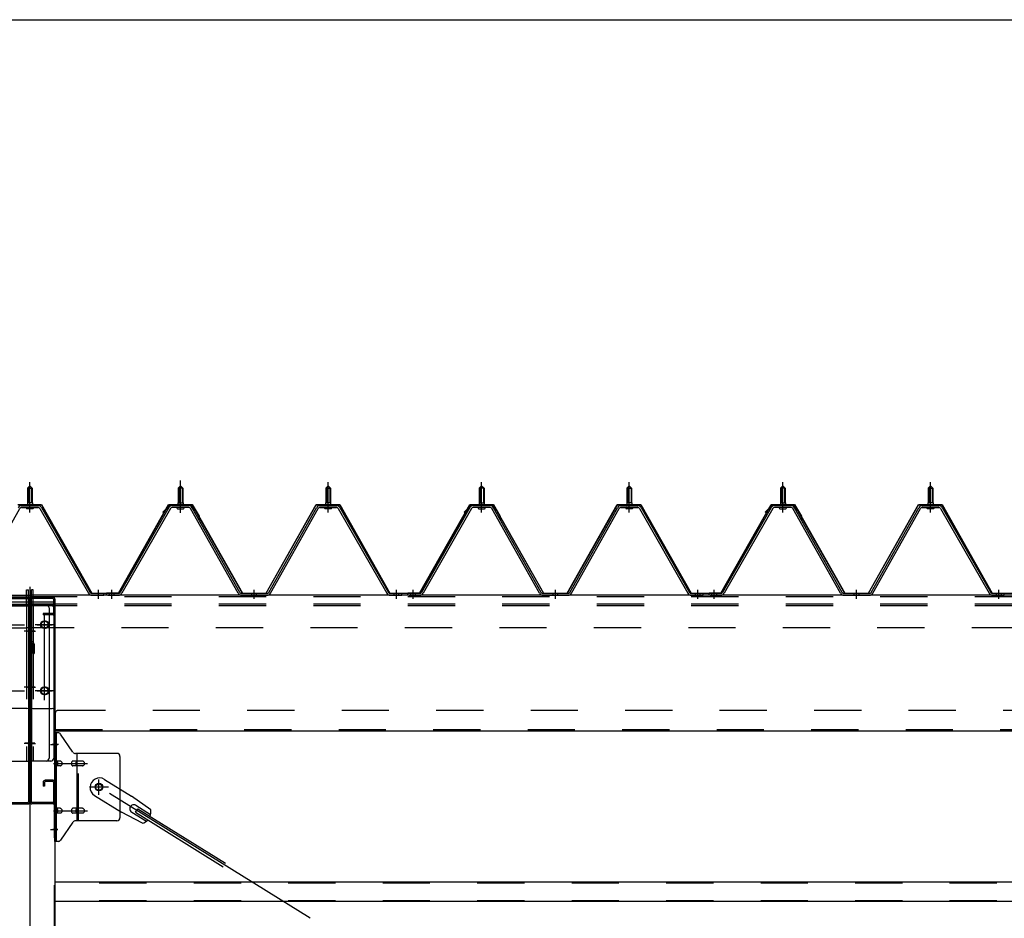
# Model space of a CAD drawing. Extents: x 868 to 32764, y 362 to 22484.
# Drawn here: x 15990 to 17657, y 17088 to 18610 of the extents above; entities that cross this region are included whole.
import ezdxf

# ---------------------------------------------------------------- set-up
doc = ezdxf.new("R2010")
doc.units = 0
doc.header["$LTSCALE"] = 80
doc.header["$MEASUREMENT"] = 0
for name, pattern in [('1PL-M', [15, 12, -1, 1, -1]), ('1PL-SL', [6.5, 5, -0.5, 0.5, -0.5]), ('HIDE-L', [3, 2, -1]), ('HIDE-M', [2, 1, -1])]:
    doc.linetypes.add(name, pattern=pattern)
for name, color, linetype in [('SUNPOU', 4, 'CONTINUOUS'), ('パネル受フレ-ム', 1, 'CONTINUOUS'), ('ブレ-ス', 3, 'CONTINUOUS'), ('ブレ-ス取付金物', 2, 'CONTINUOUS'), ('ヨドル-フ88', 2, 'CONTINUOUS'), ('後柱', 3, 'CONTINUOUS'), ('後桁', 3, 'CONTINUOUS'), ('梁AB', 2, 'CONTINUOUS'), ('梁取付金具', 2, 'CONTINUOUS'), ('胴縁', 1, 'CONTINUOUS')]:
    doc.layers.add(name, color=color, linetype=linetype)

msp = doc.modelspace()

# ---------------------------------------------------------------- linework, layer by layer
at = {"layer": 'SUNPOU'}
msp.add_line((13246.9, 18609.8), (29966.9, 18609.8), dxfattribs=at)
at = {"layer": 'パネル受フレ-ム', "color": 6, "linetype": '1PL-M'}
for p, q in [((16006.9, 17775), (16006.9, 17826.5)), ((16261.9, 17775), (16261.9, 17826.5)), ((16511.9, 17775), (16511.9, 17826.5)), ((16771.9, 17775), (16771.9, 17826.5)), ((17021.9, 17775), (17021.9, 17826.5)), ((17281.9, 17775), (17281.9, 17826.5)), ((17531.9, 17775), (17531.9, 17826.5)), ((16122.9, 17629), (16122.9, 17644.2)), ((16145.9, 17629), (16145.9, 17644.2)), ((16386.9, 17629), (16386.9, 17644.2)), ((16627.9, 17629), (16627.9, 17644.2)), ((16655.9, 17629), (16655.9, 17644.2)), ((16896.9, 17629), (16896.9, 17644.2)), ((17137.9, 17629), (17137.9, 17644.2)), ((17165.9, 17629), (17165.9, 17644.2)), ((17406.9, 17629), (17406.9, 17644.2)), ((17647.9, 17629), (17647.9, 17644.2))]:
    msp.add_line(p, q, dxfattribs=at)
at = {"layer": 'パネル受フレ-ム', "color": 6, "linetype": '1PL-SL'}
msp.add_line((16261.9, 17774.4), (16261.9, 17829.1), dxfattribs=at)
at = {"layer": 'パネル受フレ-ム'}
for p, q in [((16006.9, 17820.5), (16002.9, 17816.5)), ((16002.9, 17816.5), (16002.9, 17791.5)), ((16002.9, 17816.5), (16010.9, 17816.5)), ((16010.9, 17816.5), (16006.9, 17820.5)), ((16010.9, 17816.5), (16010.9, 17791.5)), ((16257.9, 17816.5), (16261.9, 17820.5)), ((16265.9, 17816.5), (16257.9, 17816.5)), ((16257.9, 17816.5), (16257.9, 17791.5)), ((16261.9, 17820.5), (16265.9, 17816.5)), ((16265.9, 17816.5), (16265.9, 17791.5)), ((16511.9, 17820.5), (16507.9, 17816.5)), ((16507.9, 17816.5), (16507.9, 17791.5)), ((16507.9, 17816.5), (16515.9, 17816.5)), ((16515.9, 17816.5), (16511.9, 17820.5)), ((16515.9, 17816.5), (16515.9, 17791.5)), ((16767.9, 17816.5), (16771.9, 17820.5)), ((16775.9, 17816.5), (16767.9, 17816.5)), ((16767.9, 17816.5), (16767.9, 17791.5)), ((16771.9, 17820.5), (16775.9, 17816.5)), ((16775.9, 17816.5), (16775.9, 17791.5)), ((17021.9, 17820.5), (17017.9, 17816.5)), ((17017.9, 17816.5), (17017.9, 17791.5)), ((17017.9, 17816.5), (17025.9, 17816.5)), ((17025.9, 17816.5), (17021.9, 17820.5)), ((17025.9, 17816.5), (17025.9, 17791.5)), ((17277.9, 17816.5), (17281.9, 17820.5)), ((17285.9, 17816.5), (17277.9, 17816.5)), ((17277.9, 17816.5), (17277.9, 17791.5)), ((17281.9, 17820.5), (17285.9, 17816.5)), ((17285.9, 17816.5), (17285.9, 17791.5)), ((17531.9, 17820.5), (17527.9, 17816.5)), ((17527.9, 17816.5), (17527.9, 17791.5)), ((17527.9, 17816.5), (17535.9, 17816.5)), ((17535.9, 17816.5), (17531.9, 17820.5)), ((17535.9, 17816.5), (17535.9, 17791.5)), ((16011.2, 17791.5), (16002.7, 17791.5)), ((16002.7, 17791.5), (16002.7, 17787.5)), ((16011.2, 17791.5), (16011.2, 17787.5)), ((16257.7, 17791.5), (16257.7, 17787.5)), ((16257.7, 17791.5), (16266.2, 17791.5)), ((16266.2, 17791.5), (16266.2, 17787.5)), ((16516.2, 17791.5), (16507.7, 17791.5)), ((16507.7, 17791.5), (16507.7, 17787.5)), ((16516.2, 17791.5), (16516.2, 17787.5)), ((16767.7, 17791.5), (16767.7, 17787.5)), ((16767.7, 17791.5), (16776.2, 17791.5)), ((16776.2, 17791.5), (16776.2, 17787.5)), ((17026.2, 17791.5), (17017.7, 17791.5)), ((17017.7, 17791.5), (17017.7, 17787.5)), ((17026.2, 17791.5), (17026.2, 17787.5)), ((17277.7, 17791.5), (17277.7, 17787.5)), ((17277.7, 17791.5), (17286.2, 17791.5)), ((17286.2, 17791.5), (17286.2, 17787.5)), ((17536.2, 17791.5), (17527.7, 17791.5)), ((17527.7, 17791.5), (17527.7, 17787.5)), ((17536.2, 17791.5), (17536.2, 17787.5)), ((15909.1, 17638.2), (15989.9, 17781.6)), ((15992.7, 17786.5), (16021.2, 17786.5)), ((15992.7, 17783.3), (16021.2, 17783.3)), ((16012.8, 17787.5), (16001, 17787.5)), ((16001, 17787.5), (16001, 17786.5)), ((16011.9, 17781.3), (16001.9, 17781.3)), ((16012.8, 17786.5), (16012.8, 17787.5)), ((16024, 17781.7), (16106.2, 17638.2)), ((16026.8, 17783.3), (16109, 17639.8)), ((16242.1, 17783.3), (16159.8, 17639.8)), ((16244.9, 17781.7), (16162.6, 17638.2)), ((16276.2, 17786.5), (16247.6, 17786.5)), ((16276.2, 17783.3), (16247.6, 17783.3)), ((16256, 17786.5), (16256, 17787.5)), ((16256, 17787.5), (16267.8, 17787.5)), ((16256.9, 17781.3), (16266.9, 17781.3)), ((16267.8, 17787.5), (16267.8, 17786.5)), ((16359.7, 17638.2), (16279, 17781.6)), ((16362.5, 17639.8), (16281.8, 17783.2)), ((16411.3, 17639.8), (16492.1, 17783.2)), ((16414.1, 17638.2), (16494.9, 17781.6)), ((16497.7, 17786.5), (16526.2, 17786.5)), ((16497.7, 17783.3), (16526.2, 17783.3)), ((16517.8, 17787.5), (16506, 17787.5)), ((16506, 17787.5), (16506, 17786.5)), ((16516.9, 17781.3), (16506.9, 17781.3)), ((16517.8, 17786.5), (16517.8, 17787.5)), ((16529, 17781.7), (16611.2, 17638.2)), ((16531.8, 17783.3), (16614, 17639.8)), ((16752.1, 17783.3), (16669.8, 17639.8)), ((16754.9, 17781.7), (16672.6, 17638.2)), ((16786.2, 17786.5), (16757.6, 17786.5)), ((16786.2, 17783.3), (16757.6, 17783.3)), ((16766, 17786.5), (16766, 17787.5)), ((16766, 17787.5), (16777.8, 17787.5)), ((16766.9, 17781.3), (16776.9, 17781.3)), ((16777.8, 17787.5), (16777.8, 17786.5)), ((16869.7, 17638.2), (16789, 17781.6)), ((16872.5, 17639.8), (16791.8, 17783.2)), ((16921.3, 17639.8), (17002.1, 17783.2)), ((16924.1, 17638.2), (17004.9, 17781.6)), ((17007.7, 17786.5), (17036.2, 17786.5)), ((17007.7, 17783.3), (17036.2, 17783.3)), ((17027.8, 17787.5), (17016, 17787.5)), ((17016, 17787.5), (17016, 17786.5)), ((17026.9, 17781.3), (17016.9, 17781.3)), ((17027.8, 17786.5), (17027.8, 17787.5)), ((17039, 17781.7), (17121.2, 17638.2)), ((17041.8, 17783.3), (17124, 17639.8)), ((17262.1, 17783.3), (17179.8, 17639.8)), ((17264.9, 17781.7), (17182.6, 17638.2)), ((17296.2, 17786.5), (17267.6, 17786.5)), ((17296.2, 17783.3), (17267.6, 17783.3)), ((17276, 17786.5), (17276, 17787.5)), ((17276, 17787.5), (17287.8, 17787.5)), ((17276.9, 17781.3), (17286.9, 17781.3)), ((17287.8, 17787.5), (17287.8, 17786.5)), ((17379.7, 17638.2), (17299, 17781.6)), ((17382.5, 17639.8), (17301.8, 17783.2)), ((17431.3, 17639.8), (17512.1, 17783.2)), ((17434.1, 17638.2), (17514.9, 17781.6)), ((17517.7, 17786.5), (17546.2, 17786.5)), ((17517.7, 17783.3), (17546.2, 17783.3)), ((17537.8, 17787.5), (17526, 17787.5)), ((17526, 17787.5), (17526, 17786.5)), ((17536.9, 17781.3), (17526.9, 17781.3)), ((17537.8, 17786.5), (17537.8, 17787.5)), ((17549, 17781.7), (17631.2, 17638.2)), ((17551.8, 17783.3), (17634, 17639.8)), ((16129.9, 17635), (16110.9, 17635)), ((16111.8, 17638.2), (16131.9, 17638.2)), ((16111.8, 17635), (16131.9, 17635)), ((16131.9, 17635), (16131.9, 17638.2)), ((16136.9, 17635), (16136.9, 17638.2)), ((16157.1, 17638.2), (16136.9, 17638.2)), ((16157.1, 17635), (16136.9, 17635)), ((16138.9, 17635), (16157.9, 17635)), ((16365.3, 17638.2), (16408.6, 17638.2)), ((16365.3, 17635), (16408.6, 17635)), ((16616.8, 17638.2), (16636.9, 17638.2)), ((16616.8, 17635), (16636.9, 17635)), ((16636.9, 17635), (16636.9, 17638.2)), ((16636.9, 17635), (16636.9, 17638.2)), ((16646.9, 17635), (16646.9, 17638.2)), ((16667.1, 17638.2), (16646.9, 17638.2)), ((16667.1, 17635), (16646.9, 17635)), ((16648.9, 17635), (16667.9, 17635)), ((16875.3, 17638.2), (16918.6, 17638.2)), ((16875.3, 17635), (16918.6, 17635)), ((17126.8, 17638.2), (17146.9, 17638.2)), ((17126.8, 17635), (17146.9, 17635)), ((17146.9, 17635), (17146.9, 17638.2)), ((17146.9, 17635), (17146.9, 17638.2)), ((17156.9, 17635), (17156.9, 17638.2)), ((17177.1, 17638.2), (17156.9, 17638.2)), ((17177.1, 17635), (17156.9, 17635)), ((17158.9, 17635), (17177.9, 17635)), ((17385.3, 17638.2), (17428.6, 17638.2)), ((17385.3, 17635), (17428.6, 17635)), ((17636.8, 17638.2), (17656.9, 17638.2)), ((17636.8, 17635), (17656.9, 17635)), ((17656.9, 17635), (17656.9, 17638.2))]:
    msp.add_line(p, q, dxfattribs=at)
at = {"layer": 'パネル受フレ-ム', "color": 6}
for p, q in [((16003.9, 17816.5), (16003.6, 17817.1)), ((16003.9, 17816.5), (16003.9, 17791.5)), ((16009.9, 17816.5), (16010.3, 17817.1)), ((16009.9, 17816.5), (16009.9, 17791.5)), ((16258.9, 17816.5), (16258.6, 17817.1)), ((16258.9, 17816.5), (16258.9, 17791.5)), ((16264.9, 17816.5), (16265.3, 17817.1)), ((16264.9, 17816.5), (16264.9, 17791.5)), ((16508.9, 17816.5), (16508.6, 17817.1)), ((16508.9, 17816.5), (16508.9, 17791.5)), ((16514.9, 17816.5), (16515.3, 17817.1)), ((16514.9, 17816.5), (16514.9, 17791.5)), ((16768.9, 17816.5), (16768.6, 17817.1)), ((16768.9, 17816.5), (16768.9, 17791.5)), ((16774.9, 17816.5), (16775.3, 17817.1)), ((16774.9, 17816.5), (16774.9, 17791.5)), ((17018.9, 17816.5), (17018.6, 17817.1)), ((17018.9, 17816.5), (17018.9, 17791.5)), ((17024.9, 17816.5), (17025.3, 17817.1)), ((17024.9, 17816.5), (17024.9, 17791.5)), ((17278.9, 17816.5), (17278.6, 17817.1)), ((17278.9, 17816.5), (17278.9, 17791.5)), ((17284.9, 17816.5), (17285.3, 17817.1)), ((17284.9, 17816.5), (17284.9, 17791.5)), ((17528.9, 17816.5), (17528.6, 17817.1)), ((17528.9, 17816.5), (17528.9, 17791.5)), ((17534.9, 17816.5), (17535.3, 17817.1)), ((17534.9, 17816.5), (17534.9, 17791.5))]:
    msp.add_line(p, q, dxfattribs=at)
at = {"layer": 'パネル受フレ-ム', "color": 6, "linetype": 'HIDE-M'}
for p, q in [((16141.9, 17635), (16141.9, 17638.2)), ((16149.9, 17635), (16149.9, 17638.2)), ((16382.9, 17635), (16382.9, 17638.2)), ((16390.9, 17635), (16390.9, 17638.2)), ((16623.9, 17635), (16623.9, 17638.2)), ((16631.9, 17635), (16631.9, 17638.2)), ((16651.9, 17635), (16651.9, 17638.2)), ((16659.9, 17635), (16659.9, 17638.2)), ((16892.9, 17635), (16892.9, 17638.2)), ((16900.9, 17635), (16900.9, 17638.2)), ((17133.9, 17635), (17133.9, 17638.2)), ((17141.9, 17635), (17141.9, 17638.2)), ((17161.9, 17635), (17161.9, 17638.2)), ((17169.9, 17635), (17169.9, 17638.2)), ((17402.9, 17635), (17402.9, 17638.2)), ((17410.9, 17635), (17410.9, 17638.2)), ((17643.9, 17635), (17643.9, 17638.2)), ((17651.9, 17635), (17651.9, 17638.2))]:
    msp.add_line(p, q, dxfattribs=at)
at = {"layer": 'パネル受フレ-ム'}
for centre, radius, start, end in [((15992.7, 17780.1), 6.4, 90, 150.6184), ((15992.7, 17780.1), 3.2, 90, 150.6184), ((16001.9, 17782.3), 1, 90, 270), ((16011.9, 17782.3), 1, 270, 90), ((16021.2, 17780.1), 6.4, 29.8197, 90), ((16021.2, 17780.1), 3.2, 29.8197, 90), ((16247.6, 17780.1), 6.4, 90, 150.1803), ((16247.6, 17780.1), 3.2, 90, 150.1803), ((16256.9, 17782.3), 1, 90, 270), ((16266.9, 17782.3), 1, 270, 90), ((16276.2, 17780.1), 6.4, 29.3816, 90), ((16276.2, 17780.1), 3.2, 29.3816, 90), ((16497.7, 17780.1), 6.4, 90, 150.6184), ((16497.7, 17780.1), 3.2, 90, 150.6184), ((16506.9, 17782.3), 1, 90, 270), ((16516.9, 17782.3), 1, 270, 90), ((16526.2, 17780.1), 6.4, 29.8197, 90), ((16526.2, 17780.1), 3.2, 29.8197, 90), ((16757.6, 17780.1), 6.4, 90, 150.1803), ((16757.6, 17780.1), 3.2, 90, 150.1803), ((16766.9, 17782.3), 1, 90, 270), ((16776.9, 17782.3), 1, 270, 90), ((16786.2, 17780.1), 6.4, 29.3816, 90), ((16786.2, 17780.1), 3.2, 29.3816, 90), ((17007.7, 17780.1), 6.4, 90, 150.6184), ((17007.7, 17780.1), 3.2, 90, 150.6184), ((17016.9, 17782.3), 1, 90, 270), ((17026.9, 17782.3), 1, 270, 90), ((17036.2, 17780.1), 6.4, 29.8197, 90), ((17036.2, 17780.1), 3.2, 29.8197, 90), ((17267.6, 17780.1), 6.4, 90, 150.1803), ((17267.6, 17780.1), 3.2, 90, 150.1803), ((17276.9, 17782.3), 1, 90, 270), ((17286.9, 17782.3), 1, 270, 90), ((17296.2, 17780.1), 6.4, 29.3816, 90), ((17296.2, 17780.1), 3.2, 29.3816, 90), ((17517.7, 17780.1), 6.4, 90, 150.6184), ((17517.7, 17780.1), 3.2, 90, 150.6184), ((17526.9, 17782.3), 1, 90, 270), ((17536.9, 17782.3), 1, 270, 90), ((17546.2, 17780.1), 6.4, 29.8197, 90), ((17546.2, 17780.1), 3.2, 29.8197, 90), ((16111.8, 17641.4), 3.2, 209.8197, 270), ((16157.1, 17641.4), 3.2, 270, 330.1803), ((16365.3, 17641.4), 3.2, 209.3816, 270), ((16408.6, 17641.4), 3.2, 270, 330.6184), ((16616.8, 17641.4), 3.2, 209.8197, 270), ((16667.1, 17641.4), 3.2, 270, 330.1803), ((16875.3, 17641.4), 3.2, 209.3816, 270), ((16918.6, 17641.4), 3.2, 270, 330.6184), ((17126.8, 17641.4), 3.2, 209.8197, 270), ((17177.1, 17641.4), 3.2, 270, 330.1803), ((17385.3, 17641.4), 3.2, 209.3816, 270), ((17428.6, 17641.4), 3.2, 270, 330.6184), ((17636.8, 17641.4), 3.2, 209.8197, 270), ((16111.8, 17641.4), 6.4, 209.8197, 270), ((16157.1, 17641.4), 6.4, 270, 330.1803), ((16365.3, 17641.4), 6.4, 209.3816, 270), ((16408.6, 17641.4), 6.4, 270, 330.6184), ((16616.8, 17641.4), 6.4, 209.8197, 270), ((16667.1, 17641.4), 6.4, 270, 330.1803), ((16875.3, 17641.4), 6.4, 209.3816, 270), ((16918.6, 17641.4), 6.4, 270, 330.6184), ((17126.8, 17641.4), 6.4, 209.8197, 270), ((17177.1, 17641.4), 6.4, 270, 330.1803), ((17385.3, 17641.4), 6.4, 209.3816, 270), ((17428.6, 17641.4), 6.4, 270, 330.6184), ((17636.8, 17641.4), 6.4, 209.8197, 270)]:
    msp.add_arc(centre, radius, start, end, dxfattribs=at)
at = {"layer": 'ブレ-ス'}
for p, q in [((16133.2, 17323), (16179.1, 17294.5)), ((16116.4, 17295.9), (16162.2, 17267.4)), ((16211.6, 17271.2), (16179.1, 17294.5)), ((16185.8, 17267.4), (16189.5, 17273.4)), ((16186.3, 17279.1), (16211.4, 17263.5)), ((16189.5, 17273.4), (16338.1, 17181)), ((16197.5, 17248.6), (16162.2, 17267.4)), ((16179.3, 17267.7), (16204.4, 17252.1)), ((16185.8, 17267.4), (16334.4, 17175.1))]:
    msp.add_line(p, q, dxfattribs=at)
at = {"layer": 'ブレ-ス', "color": 6, "linetype": '1PL-SL'}
msp.add_line((18689.9, 15716), (16123.9, 17310), dxfattribs=at)
at = {"layer": 'ブレ-ス'}
msp.add_circle((16123.9, 17310), 5.5, dxfattribs=at)
for centre, radius, start, end in [((16124.8, 17309.5), 16, 58.1511, 238.1511), ((16182.8, 17273.4), 6.7, 58.1511, 238.1511), ((16191.9, 17267.8), 20, 338.2298, 9.9867), ((16191.9, 17267.8), 20, 286.3155, 318.0724)]:
    msp.add_arc(centre, radius, start, end, dxfattribs=at)
at = {"layer": 'ブレ-ス取付金物'}
for p, q in [((16054.8, 17402), (16049.4, 17402)), ((16049.4, 17218), (16049.4, 17402)), ((16051.7, 17218), (16051.7, 17402)), ((16079.9, 17369.2), (16058.9, 17399.8)), ((16051.7, 17362), (16049.4, 17362)), ((16154.4, 17367), (16084.1, 17367)), ((16087.1, 17253), (16087.1, 17367)), ((16159.4, 17362), (16159.4, 17258)), ((16058.2, 17354), (16051.7, 17354)), ((16058.2, 17346), (16051.7, 17346)), ((16086.1, 17354), (16079.6, 17354)), ((16086.1, 17346), (16079.6, 17346)), ((16095.9, 17354), (16087.1, 17354)), ((16095.9, 17346), (16087.1, 17346)), ((16058.2, 17274), (16051.7, 17274)), ((16086.1, 17274), (16079.6, 17274)), ((16095.9, 17274), (16087.1, 17274)), ((16051.7, 17258), (16049.4, 17258)), ((16058.2, 17266), (16051.7, 17266)), ((16086.1, 17266), (16079.6, 17266)), ((16095.9, 17266), (16087.1, 17266)), ((16079.9, 17250.8), (16058.9, 17220.2)), ((16154.4, 17253), (16084.1, 17253)), ((16054.8, 17218), (16049.4, 17218))]:
    msp.add_line(p, q, dxfattribs=at)
at = {"layer": 'ブレ-ス取付金物', "color": 6, "linetype": '1PL-SL'}
for p, q in [((16055.5, 17382), (16044.4, 17382)), ((16046.9, 17350), (16104.3, 17350)), ((16139.9, 17310), (16108.1, 17310)), ((16123.9, 17297), (16123.9, 17322.9)), ((16046.9, 17270), (16104.3, 17270)), ((16054.4, 17238), (16045.5, 17238))]:
    msp.add_line(p, q, dxfattribs=at)
at = {"layer": 'ブレ-ス取付金物', "color": 6, "linetype": 'HIDE-M'}
msp.add_line((16089.4, 17253), (16089.4, 17367), dxfattribs=at)
at = {"layer": 'ブレ-ス取付金物'}
msp.add_circle((16123.9, 17310), 6.5, dxfattribs=at)
for centre, radius, start, end in [((16054.8, 17397), 5, 34.439, 90), ((16054.8, 17397), 5, 34.439, 90), ((16084.1, 17372), 5, 214.439, 270), ((16154.4, 17362), 5, 0, 90), ((16051.7, 17352.4), 1.61, 56.4659, 90), ((16051.7, 17347.6), 1.61, 270, 303.5341), ((16051, 17351.2), 2.98, 32.0054, 56.4659), ((16051, 17348.7), 2.98, 303.5341, 327.9946), ((16049.8, 17350.5), 4.4, 14.5143, 32.0054), ((16049.8, 17349.5), 4.4, 327.9946, 345.4857), ((16047.8, 17350), 6.38, 360, 14.5143), ((16047.8, 17350), 6.38, 345.4857, 0), ((16058.2, 17350.9), 3.07, 64.6677, 90), ((16058.2, 17349.1), 3.07, 270, 295.3323), ((16058, 17350.5), 3.57, 41.1859, 64.6677), ((16058, 17349.5), 3.57, 295.3323, 318.8141), ((16057.7, 17350.2), 4.01, 19.9224, 41.1859), ((16057.7, 17349.8), 4.01, 318.8141, 340.0776), ((16057.2, 17350), 4.56, 0, 19.9224), ((16057.2, 17350), 4.56, 340.0776, 360), ((16083.5, 17350), 6.38, 165.4857, 180), ((16083.5, 17350), 6.38, 180, 194.5143), ((16081.6, 17350.5), 4.4, 147.9946, 165.4857), ((16081.6, 17349.5), 4.4, 194.5143, 212.0054), ((16080.4, 17351.2), 2.98, 123.5341, 147.9946), ((16080.4, 17348.7), 2.98, 212.0054, 236.4659), ((16079.6, 17352.4), 1.61, 90, 123.5341), ((16079.6, 17347.6), 1.61, 236.4659, 270), ((16091, 17350), 6.38, 165.4857, 180), ((16091, 17350), 6.38, 180, 194.5143), ((16089.1, 17350.5), 4.4, 147.9946, 165.4857), ((16089.1, 17349.5), 4.4, 194.5143, 212.0054), ((16087.9, 17351.2), 2.98, 123.5341, 147.9946), ((16087.9, 17348.7), 2.98, 212.0054, 236.4659), ((16087.1, 17352.4), 1.61, 90, 123.5341), ((16087.1, 17347.6), 1.61, 236.4659, 270), ((16095.9, 17350.9), 3.07, 64.6677, 90), ((16095.9, 17349.1), 3.07, 270, 295.3323), ((16095.7, 17350.5), 3.57, 41.1859, 64.6677), ((16095.7, 17349.5), 3.57, 295.3323, 318.8141), ((16095.4, 17350.2), 4.01, 19.9224, 41.1859), ((16095.4, 17349.8), 4.01, 318.8141, 340.0776), ((16094.9, 17350), 4.56, 0, 19.9224), ((16094.9, 17350), 4.56, 340.0776, 360), ((16051.7, 17272.4), 1.61, 56.4659, 90), ((16051, 17271.2), 2.98, 32.0054, 56.4659), ((16058.2, 17270.9), 3.07, 64.6677, 90), ((16058, 17270.5), 3.57, 41.1859, 64.6677), ((16080.4, 17271.2), 2.98, 123.5341, 147.9946), ((16079.6, 17272.4), 1.61, 90, 123.5341), ((16087.9, 17271.2), 2.98, 123.5341, 147.9946), ((16087.1, 17272.4), 1.61, 90, 123.5341), ((16095.9, 17270.9), 3.07, 64.6677, 90), ((16095.7, 17270.5), 3.57, 41.1859, 64.6677), ((16051.7, 17267.6), 1.61, 270, 303.5341), ((16051, 17268.7), 2.98, 303.5341, 327.9946), ((16049.8, 17270.5), 4.4, 14.5143, 32.0054), ((16049.8, 17269.5), 4.4, 327.9946, 345.4857), ((16047.8, 17270), 6.38, 360, 14.5143), ((16047.8, 17270), 6.38, 345.4857, 0), ((16058.2, 17269.1), 3.07, 270, 295.3323), ((16058, 17269.5), 3.57, 295.3323, 318.8141), ((16057.7, 17270.2), 4.01, 19.9224, 41.1859), ((16057.7, 17269.8), 4.01, 318.8141, 340.0776), ((16057.2, 17270), 4.56, 0, 19.9224), ((16057.2, 17270), 4.56, 340.0776, 360), ((16083.5, 17270), 6.38, 165.4857, 180), ((16083.5, 17270), 6.38, 180, 194.5143), ((16081.6, 17270.5), 4.4, 147.9946, 165.4857), ((16081.6, 17269.5), 4.4, 194.5143, 212.0054), ((16080.4, 17268.7), 2.98, 212.0054, 236.4659), ((16079.6, 17267.6), 1.61, 236.4659, 270), ((16091, 17270), 6.38, 165.4857, 180), ((16091, 17270), 6.38, 180, 194.5143), ((16089.1, 17270.5), 4.4, 147.9946, 165.4857), ((16089.1, 17269.5), 4.4, 194.5143, 212.0054), ((16087.9, 17268.7), 2.98, 212.0054, 236.4659), ((16087.1, 17267.6), 1.61, 236.4659, 270), ((16095.9, 17269.1), 3.07, 270, 295.3323), ((16095.7, 17269.5), 3.57, 295.3323, 318.8141), ((16095.4, 17270.2), 4.01, 19.9224, 41.1859), ((16095.4, 17269.8), 4.01, 318.8141, 340.0776), ((16094.9, 17270), 4.56, 0, 19.9224), ((16094.9, 17270), 4.56, 340.0776, 360), ((16154.4, 17258), 5, 270, 0), ((16084.1, 17248), 5, 90, 145.561), ((16054.8, 17223), 5, 270, 325.561)]:
    msp.add_arc(centre, radius, start, end, dxfattribs=at)
at = {"layer": 'ヨドル-フ88'}
for p, q in [((15986.6, 17788.7), (16026.6, 17788.7)), ((15986.9, 17788.2), (16026.3, 17788.2)), ((16026.3, 17788.2), (16111.3, 17638.2)), ((16026.6, 17788.7), (16111.6, 17638.7)), ((16156.9, 17638.7), (16241.9, 17788.7)), ((16157.2, 17638.2), (16242.2, 17788.2)), ((16232.2, 17775.7), (16244.2, 17787.7)), ((16232.6, 17775.3), (16232.2, 17775.7)), ((16232.6, 17775.3), (16244.4, 17787.2)), ((16241.9, 17788.7), (16281.9, 17788.7)), ((16242.2, 17788.2), (16281.6, 17788.2)), ((16244.2, 17787.7), (16279.2, 17787.7)), ((16244.4, 17787.2), (16279, 17787.2)), ((16279, 17787.2), (16286.8, 17778.7)), ((16279.2, 17787.7), (16287.2, 17779)), ((16281.6, 17788.2), (16292.9, 17768.6)), ((16281.9, 17788.7), (16293.4, 17768.8)), ((16286.8, 17778.7), (16366.6, 17638.2)), ((16287.2, 17779), (16366.9, 17638.7)), ((16406.9, 17638.7), (16491.6, 17788.7)), ((16407.2, 17638.2), (16491.9, 17788.2)), ((16491.6, 17788.7), (16531.6, 17788.7)), ((16491.9, 17788.2), (16531.3, 17788.2)), ((16531.3, 17788.2), (16616.3, 17638.2)), ((16531.6, 17788.7), (16616.6, 17638.7)), ((16666.9, 17638.7), (16751.9, 17788.7)), ((16667.2, 17638.2), (16752.2, 17788.2)), ((16742.2, 17775.7), (16754.2, 17787.7)), ((16742.6, 17775.3), (16742.2, 17775.7)), ((16742.6, 17775.3), (16754.4, 17787.2)), ((16751.9, 17788.7), (16791.9, 17788.7)), ((16752.2, 17788.2), (16791.6, 17788.2)), ((16754.2, 17787.7), (16789.2, 17787.7)), ((16754.4, 17787.2), (16789, 17787.2)), ((16789, 17787.2), (16796.8, 17778.7)), ((16789.2, 17787.7), (16797.2, 17779)), ((16791.6, 17788.2), (16802.9, 17768.6)), ((16791.9, 17788.7), (16803.4, 17768.8)), ((16796.8, 17778.7), (16876.6, 17638.2)), ((16797.2, 17779), (16876.9, 17638.7)), ((16916.9, 17638.7), (17001.6, 17788.7)), ((16917.2, 17638.2), (17001.9, 17788.2)), ((17001.6, 17788.7), (17041.6, 17788.7)), ((17001.9, 17788.2), (17041.3, 17788.2)), ((17041.3, 17788.2), (17126.3, 17638.2)), ((17041.6, 17788.7), (17126.6, 17638.7)), ((17176.9, 17638.7), (17261.9, 17788.7)), ((17177.2, 17638.2), (17262.2, 17788.2)), ((17252.2, 17775.7), (17264.2, 17787.7)), ((17252.6, 17775.3), (17252.2, 17775.7)), ((17252.6, 17775.3), (17264.4, 17787.2)), ((17261.9, 17788.7), (17301.9, 17788.7)), ((17262.2, 17788.2), (17301.6, 17788.2)), ((17264.2, 17787.7), (17299.2, 17787.7)), ((17264.4, 17787.2), (17299, 17787.2)), ((17299, 17787.2), (17306.8, 17778.7)), ((17299.2, 17787.7), (17307.2, 17779)), ((17301.6, 17788.2), (17312.9, 17768.6)), ((17301.9, 17788.7), (17313.4, 17768.8)), ((17306.8, 17778.7), (17386.6, 17638.2)), ((17307.2, 17779), (17386.9, 17638.7)), ((17426.9, 17638.7), (17511.6, 17788.7)), ((17427.2, 17638.2), (17511.9, 17788.2)), ((17511.6, 17788.7), (17551.6, 17788.7)), ((17511.9, 17788.2), (17551.3, 17788.2)), ((17551.3, 17788.2), (17636.3, 17638.2)), ((17551.6, 17788.7), (17636.6, 17638.7)), ((16292.9, 17768.6), (16292.9, 17762.8)), ((16293.4, 17762.8), (16292.9, 17762.8)), ((16293.4, 17768.8), (16293.4, 17762.8)), ((16802.9, 17768.6), (16802.9, 17762.8)), ((16803.4, 17762.8), (16802.9, 17762.8)), ((16803.4, 17768.8), (16803.4, 17762.8)), ((17312.9, 17768.6), (17312.9, 17762.8)), ((17313.4, 17762.8), (17312.9, 17762.8)), ((17313.4, 17768.8), (17313.4, 17762.8)), ((16111.3, 17638.2), (16157.2, 17638.2)), ((16111.6, 17638.7), (16156.9, 17638.7)), ((16366.6, 17638.2), (16407.2, 17638.2)), ((16366.9, 17638.7), (16406.9, 17638.7)), ((16616.3, 17638.2), (16667.2, 17638.2)), ((16616.6, 17638.7), (16666.9, 17638.7)), ((16876.6, 17638.2), (16917.2, 17638.2)), ((16876.9, 17638.7), (16916.9, 17638.7)), ((17126.3, 17638.2), (17177.2, 17638.2)), ((17126.6, 17638.7), (17176.9, 17638.7)), ((17386.6, 17638.2), (17427.2, 17638.2)), ((17386.9, 17638.7), (17426.9, 17638.7)), ((17636.3, 17638.2), (17687.2, 17638.2)), ((17636.6, 17638.7), (17686.9, 17638.7))]:
    msp.add_line(p, q, dxfattribs=at)
at = {"layer": '後柱', "color": 6, "linetype": '1PL-M'}
msp.add_line((16006.9, 17649), (16006.9, 15409), dxfattribs=at)
at = {"layer": '後柱'}
for p, q in [((15964.4, 17624), (16049.4, 17624)), ((16049.4, 17624), (16049.4, 15434)), ((16033.4, 17591), (16030.4, 17591)), ((16030.4, 17579), (16033.4, 17579)), ((16033.4, 17479), (16030.4, 17479)), ((16030.4, 17467), (16033.4, 17467))]:
    msp.add_line(p, q, dxfattribs=at)
at = {"layer": '後柱', "color": 6, "linetype": 'HIDE-M'}
for p, q in [((16047.8, 17624), (16047.8, 15434)), ((16047.8, 17388), (16049.4, 17388)), ((16047.8, 17376), (16049.4, 17376)), ((16047.8, 17244), (16049.4, 17244)), ((16047.8, 17232), (16049.4, 17232))]:
    msp.add_line(p, q, dxfattribs=at)
at = {"layer": '後柱', "color": 6, "linetype": '1PL-SL'}
for p, q in [((16031.9, 17462), (16031.9, 17596)), ((15969.4, 17585), (15994.4, 17585)), ((16019.4, 17585), (16044.4, 17585)), ((15969.4, 17473), (15994.4, 17473)), ((16019.4, 17473), (16044.4, 17473)), ((16042.1, 17382), (16054.4, 17382)), ((16042.1, 17238), (16054.4, 17238))]:
    msp.add_line(p, q, dxfattribs=at)
at = {"layer": '後柱'}
for centre, start, end in [((16030.4, 17585), 90, 270), ((16033.4, 17585), 270, 90), ((16030.4, 17473), 90, 270), ((16033.4, 17473), 270, 90)]:
    msp.add_arc(centre, 6, start, end, dxfattribs=at)
at = {"layer": '後桁'}
for p, q in [((13206.9, 17635), (16006.9, 17635)), ((16006.9, 17635), (16006.9, 17448)), ((18806.9, 17635), (16006.9, 17635)), ((16006.9, 17635), (16006.9, 17448)), ((16001.9, 17443), (15968.9, 17443)), ((16011.9, 17443), (16044.9, 17443)), ((16049.9, 17438), (16049.9, 17405)), ((16049.9, 17409.8), (16049.9, 17405)), ((16049.9, 17405), (18763.9, 17405))]:
    msp.add_line(p, q, dxfattribs=at)
at = {"layer": '後桁', "color": 6, "linetype": 'HIDE-M'}
for p, q in [((13206.9, 17632.2), (16006.9, 17632.2)), ((18806.9, 17632.2), (16006.9, 17632.2)), ((13206.9, 17620), (16006.9, 17620)), ((13206.9, 17617.2), (16006.9, 17617.2)), ((18806.9, 17620), (16006.9, 17620)), ((18806.9, 17617.2), (16006.9, 17617.2)), ((13211.9, 17580), (16001.9, 17580)), ((18801.9, 17580), (16011.9, 17580)), ((16054.9, 17440), (18758.9, 17440)), ((16049.9, 17407.8), (18763.9, 17407.8))]:
    msp.add_line(p, q, dxfattribs=at)
at = {"layer": '後桁', "color": 6, "linetype": '1PL-SL'}
for p, q in [((16031.9, 17457), (16031.9, 17601)), ((15965.9, 17585), (15997.9, 17585)), ((16047.9, 17585), (16015.9, 17585)), ((15965.9, 17473), (15997.9, 17473)), ((16047.9, 17473), (16015.9, 17473))]:
    msp.add_line(p, q, dxfattribs=at)
at = {"layer": '後桁'}
for centre in [(16031.9, 17585), (16031.9, 17473)]:
    msp.add_circle(centre, 6, dxfattribs=at)
at = {"layer": '後桁', "color": 6, "linetype": 'HIDE-M'}
for centre, start, end in [((16001.9, 17585), 270, 0), ((16011.9, 17585), 180, 270), ((16054.9, 17435), 90, 180)]:
    msp.add_arc(centre, 5, start, end, dxfattribs=at)
at = {"layer": '後桁'}
for centre, start, end in [((16001.9, 17448), 270, 0), ((16011.9, 17448), 180, 270), ((16044.9, 17438), 0, 90)]:
    msp.add_arc(centre, 5, start, end, dxfattribs=at)
at = {"layer": '梁AB'}
for p, q in [((15967.7, 17631.5), (16003.6, 17631.5)), ((15967.7, 17629.2), (16003.6, 17629.2)), ((16004.6, 17628.2), (16004.6, 17284.8)), ((16006.9, 17628.2), (16006.9, 17284.8)), ((16009.2, 17628.2), (16009.2, 17284.8)), ((16046.1, 17631.5), (16010.2, 17631.5)), ((16046.1, 17629.2), (16010.2, 17629.2)), ((16047.1, 17628.2), (16047.1, 17604.8)), ((16049.4, 17628.2), (16049.4, 17604.8)), ((16049.4, 17609), (16047.1, 17609)), ((16046.1, 17603.8), (16029.4, 17603.8)), ((16029.4, 17603.8), (16029.4, 17601.5)), ((16046.1, 17601.5), (16029.4, 17601.5)), ((16006.9, 17554), (16004.6, 17554)), ((16006.9, 17556.3), (16009.9, 17556.3)), ((16006.9, 17554), (16009.9, 17554)), ((16011.9, 17552), (16011.9, 17536.3)), ((16014.2, 17552), (16014.2, 17536.3)), ((16011.9, 17536.3), (16014.2, 17536.3)), ((16029.4, 17318.2), (16029.4, 17311.5)), ((16031.7, 17311.5), (16029.4, 17311.5)), ((16031.7, 17318.2), (16031.7, 17311.5)), ((16046.1, 17321.5), (16032.7, 17321.5)), ((16046.1, 17319.2), (16032.7, 17319.2)), ((16047.1, 17318.2), (16047.1, 17284.8)), ((16049.4, 17318.2), (16049.4, 17284.8)), ((15967.7, 17283.8), (16003.6, 17283.8)), ((15967.7, 17281.5), (16003.6, 17281.5)), ((16046.1, 17283.8), (16010.2, 17283.8)), ((16046.1, 17281.5), (16010.2, 17281.5))]:
    msp.add_line(p, q, dxfattribs=at)
at = {"layer": '梁AB', "color": 6, "linetype": '1PL-M'}
for p, q in [((16015.1, 17574), (15998.8, 17574)), ((16015.1, 17479.3), (15998.8, 17479.3)), ((16015.1, 17384.6), (15998.8, 17384.6))]:
    msp.add_line(p, q, dxfattribs=at)
at = {"layer": '梁AB'}
for centre, radius, start, end in [((16003.6, 17628.2), 3.3, 0, 90), ((16003.6, 17628.2), 1, 0, 90), ((16010.2, 17628.2), 3.3, 90, 180), ((16010.2, 17628.2), 1, 90, 180), ((16046.1, 17628.2), 3.3, 0, 90), ((16046.1, 17628.2), 1, 360, 90), ((16046.1, 17604.8), 3.3, 270, 0), ((16046.1, 17604.8), 1, 270, 360), ((16009.9, 17552), 4.3, 0, 90), ((16009.9, 17552), 2, 0, 90), ((16032.7, 17318.2), 3.3, 90, 180), ((16032.7, 17318.2), 1, 90, 180), ((16046.1, 17318.2), 3.3, 0, 90), ((16046.1, 17318.2), 1, 0, 90), ((16003.6, 17284.8), 3.3, 270, 0), ((16003.6, 17284.8), 1, 270, 0), ((16010.2, 17284.8), 3.3, 180, 270), ((16010.2, 17284.8), 1, 180, 270), ((16046.1, 17284.8), 3.3, 270, 0), ((16046.1, 17284.8), 1, 270, 0)]:
    msp.add_arc(centre, radius, start, end, dxfattribs=at)
at = {"layer": '梁取付金具'}
for p, q in [((16001.2, 17644), (16004.4, 17644)), ((16001.2, 17619), (16001.2, 17644)), ((16004.4, 17619), (16004.4, 17644)), ((16012.6, 17644), (16009.4, 17644)), ((16009.4, 17619), (16009.4, 17644)), ((16012.6, 17619), (16012.6, 17644)), ((15974.4, 17619), (16004.4, 17619)), ((16004.4, 17619), (16004.4, 17354)), ((16009.4, 17619), (16009.4, 17354)), ((16039.4, 17619), (16009.4, 17619)), ((16042.4, 17619), (16039.4, 17619)), ((16039.4, 17613.8), (16039.4, 17359)), ((16047.4, 17614), (16047.4, 17359)), ((15971.4, 17354), (16004.4, 17354)), ((16042.4, 17354), (16009.4, 17354))]:
    msp.add_line(p, q, dxfattribs=at)
at = {"layer": '梁取付金具', "color": 6, "linetype": 'HIDE-L'}
for p, q in [((16001.2, 17619), (16001.2, 17354)), ((16012.6, 17619), (16012.6, 17354))]:
    msp.add_line(p, q, dxfattribs=at)
at = {"layer": '梁取付金具', "color": 6, "linetype": '1PL-M'}
for p, q in [((16010.2, 17574), (15997.2, 17574)), ((16003.6, 17574), (16016.7, 17574)), ((16010.2, 17479), (15997.2, 17479)), ((16003.6, 17479), (16016.7, 17479)), ((16010.2, 17384), (15997.2, 17384)), ((16003.6, 17384), (16016.7, 17384))]:
    msp.add_line(p, q, dxfattribs=at)
at = {"layer": '梁取付金具', "color": 6, "linetype": 'HIDE-L'}
for centre in [(16031.9, 17585), (16031.9, 17473)]:
    msp.add_circle(centre, 6, dxfattribs=at)
at = {"layer": '梁取付金具'}
for centre, radius, start, end in [((16034.2, 17613.8), 5.2, 0, 90), ((16042.4, 17614), 5, 0, 90), ((16034.4, 17359), 5, 270, 0), ((16042.4, 17359), 5, 270, 0)]:
    msp.add_arc(centre, radius, start, end, dxfattribs=at)
at = {"layer": '胴縁'}
for p, q in [((18764.4, 17149), (16049.4, 17149)), ((18764.4, 17116), (16049.4, 17116))]:
    msp.add_line(p, q, dxfattribs=at)
at = {"layer": '胴縁', "color": 6, "linetype": 'HIDE-M'}
for p, q in [((18764.4, 17147.4), (16049.4, 17147.4)), ((18764.4, 17117.6), (16049.4, 17117.6))]:
    msp.add_line(p, q, dxfattribs=at)

doc.saveas('drawing.dxf')
